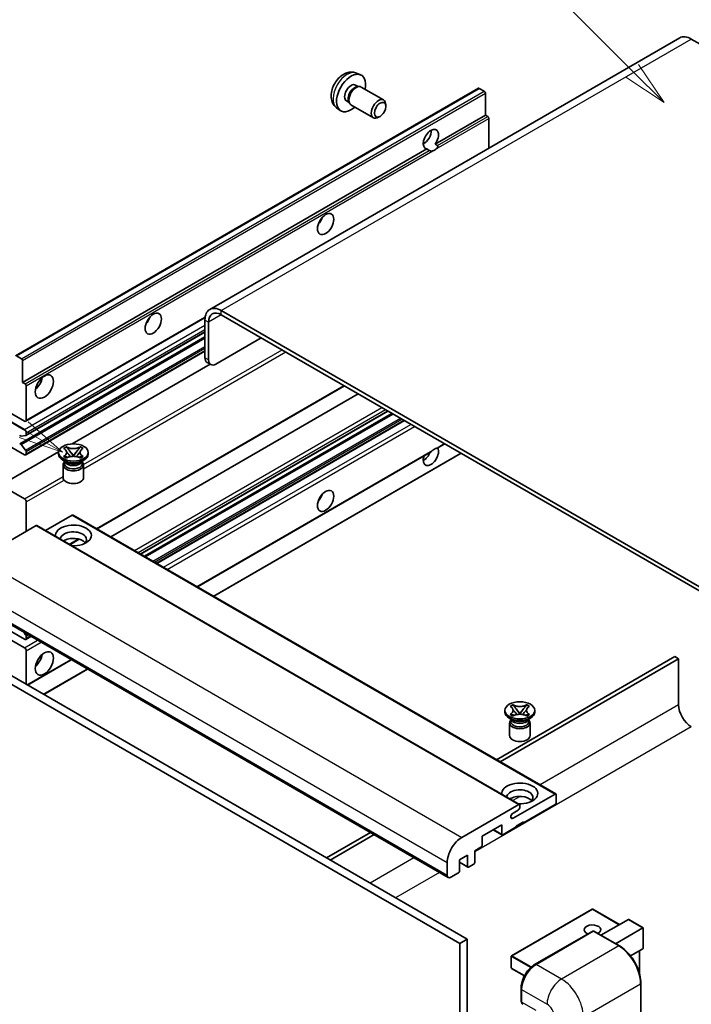
# Model space of a CAD drawing. Units: millimetres. Extents: x -1 to 12386, y 0 to 1686.
# Drawn here: x 296 to 521, y 1139 to 1467 of the extents above; entities that cross this region are included whole.
import ezdxf

# ---------------------------------------------------------------- set-up
doc = ezdxf.new("R2010")
doc.units = ezdxf.units.MM
for name, color, linetype, lineweight in [('Symbol (TK)', 100, 'Continuous', 18), ('Visible (ISO)', 7, 'Continuous', 35), ('Visible Narrow (ISO)', 7, 'Continuous', 25)]:
    doc.layers.add(name, color=color, linetype=linetype, lineweight=lineweight)
doc.styles.add('Note Text (TK2)', font='MS PGothic.ttf')

# ---------------------------------------------------------------- blocks, each defined once
blk = doc.blocks.new('バルーン6')
at = {"layer": 'Symbol (TK)', "color": 100}
for p, q in [((98.145, 249.698), (91.81, 256.033)), ((99.912, 247.93), (98.498, 250.052)), ((97.791, 249.345), (99.912, 247.93)), ((98.145, 249.698), (99.912, 247.93))]:
    blk.add_line(p, q, dxfattribs=at)
at = {"layer": 'Symbol (TK)'}
blk.add_circle((89.697, 258.146), 3, dxfattribs=at)
at = {"layer": 'Symbol (TK)', "color": 7, "insert": (89.697, 258.14), "char_height": 2, "attachment_point": 5, "style": 'Note Text (TK2)'}
blk.add_mtext('6', dxfattribs=at)
blk = doc.blocks.new('バルーン13')
at = {"layer": 'Symbol (TK)', "color": 100}
for p, q in [((64.266, 229.739), (49.825, 238.076)), ((66.431, 228.489), (64.516, 230.172)), ((64.266, 229.739), (66.431, 228.489)), ((64.016, 229.306), (66.431, 228.489))]:
    blk.add_line(p, q, dxfattribs=at)
at = {"layer": 'Symbol (TK)'}
blk.add_circle((47.227, 239.576), 3, dxfattribs=at)
at = {"layer": 'Symbol (TK)', "color": 7, "insert": (47.227, 239.553), "char_height": 2, "attachment_point": 5, "style": 'Note Text (TK2)'}
blk.add_mtext('11', dxfattribs=at)

msp = doc.modelspace()

# ---------------------------------------------------------------- linework, layer by layer
at = {"layer": 'Visible (ISO)'}
for p, q in [((516.9199, 1461.3468), (359.9422, 1370.7157)), ((520.7771, 1460.9647), (531.6867, 1454.6661)), ((408.9868, 1449.594), (410.3448, 1448.993)), ((295.1145, 1355.2772), (449.6678, 1444.5086)), ((408.6651, 1445.5939), (409.562, 1445.0761)), ((409.2016, 1445.0558), (409.8293, 1445.0911)), ((410.5462, 1444.9329), (418.026, 1440.6145)), ((451.622, 1443.5034), (449.925, 1444.4832)), ((451.9857, 1435.595), (451.9857, 1442.8735)), ((405.6047, 1440.2931), (406.5016, 1439.7752)), ((406.339, 1440.0975), (406.6222, 1439.5363)), ((402.3013, 1438.0144), (403.5008, 1437.1389)), ((407.1177, 1438.9945), (414.5974, 1434.676)), ((418.7362, 1438.4444), (418.7361, 1439.0456)), ((416.8319, 1435.146), (416.3111, 1434.8455)), ((435.21, 1425.9096), (451.9857, 1435.595)), ((452.8342, 1435.1051), (451.9857, 1435.595)), ((453.1978, 1424.5569), (453.1978, 1434.4753)), ((431.2579, 1426.0173), (431.9682, 1426.4274)), ((297.4323, 1346.3636), (432.3958, 1424.2848)), ((433.2443, 1423.7949), (432.3958, 1424.2848)), ((435.21, 1425.9096), (436.0586, 1425.4197)), ((542.5963, 1267.1051), (363.7993, 1370.3336)), ((298.467, 1333.3739), (358.3901, 1367.9705)), ((358.3445, 1367.1843), (358.3445, 1354.5869)), ((542.5963, 1265.7054), (363.7993, 1368.9339)), ((359.5567, 1366.4844), (359.5567, 1353.887)), ((296.4802, 1325.8579), (358.3445, 1361.5753)), ((298.538, 1328.6176), (358.3445, 1363.1469)), ((361.9811, 1352.4873), (377.1334, 1361.2355)), ((295.3716, 1355.2518), (297.0687, 1354.272)), ((298.467, 1322.1762), (358.3445, 1356.7465)), ((297.4323, 1353.6421), (297.4323, 1346.3636)), ((314.0264, 1325.8505), (360.0677, 1352.4324)), ((360.2668, 1352.3175), (359.0546, 1353.0174)), ((297.4323, 1346.3636), (298.2809, 1345.8737)), ((298.6445, 1345.2438), (298.6445, 1333.7662)), ((322.3201, 1297.4558), (404.9616, 1345.1689)), ((326.9178, 1294.8013), (409.5593, 1342.5144)), ((298.0384, 1333.4163), (293.7958, 1335.8658)), ((336.8025, 1289.0944), (419.4439, 1336.8075)), ((338.1392, 1288.3226), (420.7807, 1336.0357)), ((293.7958, 1333.0664), (298.0384, 1330.6169)), ((342.3211, 1285.9082), (424.9626, 1333.6213)), ((298.4627, 1328.5943), (296.9193, 1328.4565)), ((298.6445, 1329.5671), (298.6445, 1328.853)), ((298.0384, 1322.2186), (290.1592, 1326.7677)), ((296.9154, 1325.6759), (298.4589, 1323.784)), ((311.1502, 1324.3299), (312.0795, 1324.8664)), ((311.2431, 1324.2762), (311.1502, 1324.3299)), ((312.0795, 1324.8664), (312.1725, 1324.8128)), ((312.0795, 1324.8664), (312.1861, 1324.729)), ((316.6197, 1324.729), (316.7262, 1324.8664)), ((316.6333, 1324.8128), (316.7262, 1324.8664)), ((316.7262, 1324.8664), (317.6556, 1324.3299)), ((317.6556, 1324.3299), (317.5626, 1324.2762)), ((436.1402, 1324.5139), (438.4386, 1325.8409)), ((290.1592, 1312.0708), (309.4457, 1323.2058)), ((298.6445, 1323.3107), (298.6445, 1322.5686)), ((309.4315, 1322.4286), (309.4315, 1322.9885)), ((311.1502, 1321.6471), (311.2431, 1321.7007)), ((312.0795, 1321.1105), (311.1502, 1321.6471)), ((311.1502, 1321.6471), (311.2568, 1321.6327)), ((312.1725, 1321.1642), (312.0795, 1321.1105)), ((312.2065, 1321.5049), (312.7585, 1321.4305)), ((313.1358, 1323.5045), (314.4017, 1321.8724)), ((314.087, 1321.6884), (314.4029, 1321.8708)), ((314.4029, 1321.8715), (314.4029, 1321.8708)), ((314.4029, 1321.8708), (314.7188, 1321.6884)), ((314.4041, 1321.8724), (315.6699, 1323.5045)), ((316.0473, 1321.4305), (316.5993, 1321.5049)), ((316.7262, 1321.1105), (316.6333, 1321.1642)), ((317.6556, 1321.6471), (316.7262, 1321.1105)), ((317.549, 1321.6327), (317.6556, 1321.6471)), ((317.5626, 1321.7007), (317.6556, 1321.6471)), ((319.3743, 1322.4286), (319.3743, 1322.9885)), ((355.7972, 1278.1278), (433.677, 1323.0918)), ((361.252, 1274.9785), (443.8934, 1322.6916)), ((311.9785, 1319.7692), (310.8876, 1320.399)), ((310.9743, 1318.8418), (310.9743, 1314.5902)), ((311.5644, 1319.7904), (311.3884, 1320.1098)), ((311.4243, 1320.0447), (311.4243, 1319.2093)), ((316.8273, 1319.7692), (317.9182, 1320.399)), ((317.2414, 1319.7904), (317.4173, 1320.1098)), ((317.3815, 1320.0447), (317.3815, 1319.2093)), ((317.8315, 1318.8418), (317.8315, 1314.5902)), ((290.1592, 1312.0708), (298.0384, 1307.5217)), ((298.6445, 1306.4719), (298.6445, 1296.674)), ((314.0392, 1302.0628), (305.0985, 1296.9009)), ((314.2964, 1302.0883), (475.5167, 1209.0077)), ((301.9174, 1298.5636), (282.8861, 1287.5759)), ((302.1745, 1298.589), (463.3949, 1205.5084)), ((313.2287, 1292.2069), (316.3796, 1294.0261)), ((278.3924, 1274.1937), (439.6128, 1181.1131)), ((298.0384, 1260.6315), (293.7958, 1263.081)), ((297.7996, 1262.989), (298.4627, 1262.1641)), ((293.7958, 1260.2815), (298.0384, 1257.8321)), ((298.467, 1260.589), (300.2117, 1261.5963)), ((298.6445, 1261.6955), (298.6445, 1260.9814)), ((298.6445, 1256.7823), (298.6445, 1245.5846)), ((282.28, 1252.2332), (443.5004, 1159.1526)), ((284.7044, 1253.6329), (445.9247, 1160.5523)), ((299.0376, 1245.3577), (313.6878, 1253.816)), ((515.3222, 1254.8577), (455.7122, 1220.4418)), ((456.9244, 1219.742), (516.5344, 1254.1578)), ((516.5344, 1254.1578), (515.3222, 1254.8577)), ((516.5344, 1254.1578), (516.5344, 1238.761)), ((304.4924, 1242.2083), (319.1426, 1250.6666)), ((458.53, 1236.3465), (458.53, 1236.9064)), ((460.2487, 1238.2478), (461.1781, 1238.7844)), ((460.3416, 1238.1941), (460.2487, 1238.2478)), ((460.2487, 1235.565), (460.3416, 1235.6187)), ((461.1781, 1235.0285), (460.2487, 1235.565)), ((460.2487, 1235.565), (460.3553, 1235.5507)), ((461.1781, 1238.7844), (461.271, 1238.7307)), ((461.1781, 1238.7844), (461.2846, 1238.6469)), ((462.2344, 1237.4224), (463.5002, 1235.7903)), ((463.1855, 1235.6064), (463.5014, 1235.7888)), ((463.5014, 1235.7894), (463.5014, 1235.7888)), ((463.5014, 1235.7888), (463.8173, 1235.6064)), ((463.5026, 1235.7903), (464.7684, 1237.4224)), ((465.7182, 1238.6469), (465.8248, 1238.7844)), ((465.7318, 1238.7307), (465.8248, 1238.7844)), ((465.8248, 1238.7844), (466.7541, 1238.2478)), ((466.7541, 1235.565), (465.8248, 1235.0285)), ((466.6475, 1235.5507), (466.7541, 1235.565)), ((466.7541, 1238.2478), (466.6612, 1238.1941)), ((466.6612, 1235.6187), (466.7541, 1235.565)), ((468.4728, 1236.3465), (468.4728, 1236.9064)), ((461.077, 1233.6871), (459.9861, 1234.317)), ((460.0728, 1232.7598), (460.0728, 1228.5082)), ((460.6629, 1233.7083), (460.4869, 1234.0278)), ((460.5228, 1233.9626), (460.5228, 1233.1272)), ((461.271, 1235.0821), (461.1781, 1235.0285)), ((461.305, 1235.4228), (461.857, 1235.3485)), ((465.1458, 1235.3485), (465.6978, 1235.4228)), ((465.8248, 1235.0285), (465.7318, 1235.0821)), ((465.9258, 1233.6871), (467.0167, 1234.317)), ((466.3399, 1233.7083), (466.5159, 1234.0278)), ((466.48, 1233.9626), (466.48, 1233.1272)), ((466.93, 1232.7598), (466.93, 1228.5082)), ((461.2286, 1200.8814), (475.2596, 1208.9822)), ((475.6232, 1208.7723), (475.6232, 1206.1128)), ((444.1065, 1194.4952), (463.1377, 1205.483)), ((462.8953, 1203.5934), (461.2286, 1202.6311)), ((463.5014, 1205.273), (463.5014, 1204.6431)), ((475.2596, 1205.483), (464.7136, 1199.3942)), ((464.7136, 1199.6742), (462.2892, 1198.2745)), ((464.4711, 1199.5342), (464.7136, 1199.3942)), ((464.7136, 1199.3942), (464.7136, 1199.6742)), ((413.6028, 1196.13), (398.9527, 1187.6717)), ((457.4405, 1198.6944), (450.8947, 1194.9152)), ((454.6231, 1197.0677), (457.547, 1195.3796)), ((457.4405, 1195.615), (457.4405, 1198.6944)), ((462.2892, 1197.9945), (457.8041, 1195.4051)), ((462.2892, 1198.2745), (462.2892, 1197.9945)), ((400.1648, 1186.9718), (414.815, 1195.4301)), ((450.8947, 1194.9152), (450.8947, 1191.8358)), ((450.531, 1191.2059), (448.4703, 1190.0162)), ((448.4703, 1190.0162), (448.4703, 1186.237)), ((446.046, 1188.6165), (443.3792, 1187.0768)), ((443.3792, 1187.0768), (443.3792, 1183.2976)), ((446.046, 1184.8373), (446.046, 1188.6165)), ((439.2577, 1181.8979), (439.2577, 1186.097)), ((443.3792, 1186.203), (446.1525, 1184.6018)), ((448.1067, 1185.6071), (446.4096, 1184.6273)), ((443.0155, 1182.6677), (440.4699, 1181.198)), ((487.6593, 1170.5687), (460.7489, 1155.032)), ((496.7654, 1165.4103), (487.8308, 1170.5687)), ((490.598, 1161.8495), (499.7457, 1167.1309)), ((504.6446, 1164.3605), (499.8669, 1167.1189)), ((468.4389, 1152.0703), (487.8338, 1163.268)), ((488.042, 1163.2432), (488.1087, 1163.2047)), ((495.4467, 1159.0501), (504.5944, 1164.3315)), ((504.5944, 1164.3315), (504.6446, 1164.3605)), ((504.6446, 1164.3605), (504.6446, 1157.444)), ((445.9247, 1160.5523), (443.5004, 1159.1526)), ((445.9247, 1160.5523), (445.9247, 1051.3751)), ((488.0481, 1163.1768), (468.9562, 1152.1541)), ((496.7477, 1158.299), (488.2624, 1163.198)), ((443.5004, 1159.1526), (443.5004, 1049.9754)), ((504.5944, 1157.333), (500.4734, 1154.9537)), ((503.4324, 1156.6621), (503.4324, 1149.1962)), ((460.6632, 1154.8835), (460.6632, 1150.9643)), ((465.039, 1148.339), (460.7489, 1150.8159)), ((463.9214, 1140.0466), (463.9214, 1144.2457)), ((464.1075, 1143.7558), (464.1075, 1139.5567)), ((503.932, 1039.4775), (503.932, 1145.8554))]:
    msp.add_line(p, q, dxfattribs=at)
for centre, start, end in [((487.7451, 1170.4203), 60, 120), ((460.8346, 1154.8835), 120, 180), ((460.8346, 1150.9643), 180, 240)]:
    msp.add_arc(centre, 0.1714, start, end, dxfattribs=at)
for centre, major_axis, start_param, end_param in [((520.7771, 1454.6661), (-3.8571, 6.6808), 5.49778714, 6.28318531), ((407.1349, 1442.9435), (3.4286, 5.9385), 5.23598776, 10.47197551), ((407.1349, 1442.9435), (1.5302, 2.6504), 0, 3.14159265), ((408.3114, 1442.2642), (1.5302, 2.6504), 0.36144194, 2.78015071), ((408.8319, 1441.9637), (1.7143, 2.9692), 0, 3.14159264), ((449.925, 1444.0633), (-0.2571, 0.4454), 5.49778714, 6.28318531), ((451.622, 1443.0835), (-0.2571, 0.4454), 3.92699082, 5.49778714), ((416.3117, 1437.6453), (1.7143, 2.9692), 5.49801994, 10.20994333), ((452.8342, 1434.6852), (-0.2571, 0.4454), 3.92699082, 5.49778714), ((433.8029, 1427.5467), (-1.8, -3.1177), 1.37108371, 6.48289793), ((431.3786, 1428.9464), (1.8, 3.1177), 3.88043833, 5.54433963), ((435.0151, 1426.8468), (-1.8, -3.1177), 0.56674497, 1.00405136), ((395.0131, 1401.3022), (1.9286, 3.3404), 4.37255207, 5.05222589), ((363.7993, 1364.0349), (-3.8571, 6.6808), 5.49778714, 7.06858347), ((337.4344, 1368.0591), (1.9286, 3.3404), 4.37255207, 5.05222589), ((363.7993, 1364.0349), (-3, 5.1962), 5.49778714, 7.06858347), ((297.0687, 1353.8521), (0.2571, -0.4454), 0.78539816, 2.35619449), ((360.7689, 1355.9866), (-1.7143, -2.9692), 5.49778714, 6.28318531), ((361.9811, 1355.2868), (-1.7143, -2.9692), 5.49778714, 7.06858347), ((301.0689, 1347.0635), (2.1429, 3.7115), 4.15479015, 5.26998781), ((298.2809, 1345.4538), (0.2571, -0.4454), 0.78539816, 2.35619449), ((298.0384, 1334.1162), (0.4286, -0.7423), 5.49778714, 7.06858347), ((296.7375, 1328.9251), (0.2571, -0.4454), 4.64831773, 6.02138592), ((298.0384, 1329.917), (0.4286, -0.7423), 0.78539816, 2.35619449), ((298.2809, 1329.063), (0.2571, -0.4454), 6.02138592, 7.06858347), ((296.7373, 1325.4125), (-0.2571, 0.4454), 4.98615215, 6.34717957), ((433.8029, 1321.8687), (1.8, 3.1177), 1.89967508, 5.95827663), ((435.0151, 1321.1689), (1.8, 3.1177), 0.56674497, 1.00405136), ((298.0384, 1322.9185), (0.4286, -0.7423), 5.49778714, 7.06858347), ((298.2809, 1323.5206), (0.2571, -0.4454), 0.78539816, 1.8445595), ((314.4029, 1322.4286), (-4.9714, 0), 0, 3.14159265), ((431.3786, 1323.2684), (1.8, 3.1177), 3.88043833, 4.9607944), ((314.4029, 1318.8418), (-3.4286, 0), 5.76506171, 9.94290156), ((314.4029, 1319.2093), (-2.9786, 0), 0, 2.35619449), ((314.4029, 1320.3115), (2.9786, 0), 3.44947975, 5.97529822), ((314.4029, 1321.1689), (-3.4286, 0), 0.78539816, 2.35619449), ((314.4029, 1319.2093), (2.9786, 0), 5.49778714, 6.28318531), ((314.4029, 1314.5902), (-3.4286, 0), 0, 3.14159265), ((395.0131, 1308.9214), (1.9286, 3.3404), 4.37255207, 5.05222589), ((298.0384, 1306.8218), (0.4286, -0.7423), 0.78539816, 2.35619449), ((314.0392, 1301.6429), (0.2571, 0.4454), 0, 0.78539816), ((301.9174, 1298.1437), (0.2571, 0.4454), 0, 0.78539816), ((314.4029, 1295.2743), (-6, 0), 1.4859354, 6.36804624), ((314.4029, 1293.9445), (4.3714, 0), 5.6701034, 9.38273142), ((314.4029, 1291.775), (-4.3714, 0), 3.585875, 5.56675786), ((298.2809, 1261.9054), (0.2571, -0.4454), 0.78539816, 1.83259571), ((298.0384, 1261.3313), (0.4286, -0.7423), 5.49778714, 7.06858347), ((298.0384, 1257.1322), (0.4286, -0.7423), 0.78539816, 2.35619449), ((301.0689, 1254.6827), (2.1429, 3.7115), 4.15479015, 5.26998781), ((463.5014, 1236.3465), (-4.9714, 0), 0, 3.14159265), ((520.7771, 1236.3115), (3, -5.1962), 3.92699082, 5.49778714), ((463.5014, 1232.7598), (-3.4286, 0), 5.76506171, 9.94290156), ((463.5014, 1233.1272), (-2.9786, 0), 0, 2.35619449), ((463.5014, 1234.2295), (2.9786, 0), 3.44947975, 5.97529822), ((463.5014, 1235.0868), (-3.4286, 0), 0.78539816, 2.35619449), ((463.5014, 1233.1272), (2.9786, 0), 5.49778714, 6.28318531), ((463.5014, 1228.5082), (-3.4286, 0), 0, 3.14159265), ((463.5014, 1209.1922), (-6, 0), 1.4859354, 6.36804624), ((463.5014, 1207.8625), (4.3714, 0), 5.6701034, 9.38273142), ((463.5014, 1205.6929), (-4.3714, 0), 3.585875, 5.56675786), ((475.2596, 1208.5623), (0.2571, 0.4454), 5.49778714, 7.06858347), ((475.2596, 1205.9029), (-0.2571, -0.4454), 0.78539816, 2.35619449), ((462.8953, 1204.2932), (-0.4286, -0.7423), 0.78539816, 2.35619449), ((463.1377, 1205.063), (0.2571, 0.4454), 5.49778714, 7.06858347), ((461.2286, 1201.7562), (-0.5357, -0.9279), 3.92699082, 7.06858347), ((444.1065, 1188.8964), (3.4286, 5.9385), 0.78539816, 2.35619449), ((457.8041, 1195.825), (-0.2571, -0.4454), 5.49778714, 7.06858347), ((450.531, 1191.6258), (-0.2571, -0.4454), 0.78539816, 2.35619449), ((448.1067, 1186.027), (-0.2571, -0.4454), 0.78539816, 2.35619449), ((443.0155, 1183.0876), (-0.2571, -0.4454), 0.78539816, 2.35619449), ((446.4096, 1185.0472), (-0.2571, -0.4454), 5.49778714, 7.06858347), ((440.4699, 1182.5977), (-0.8571, -1.4846), 5.49778714, 7.06858347), ((499.8669, 1166.921), (0.1212, -0.21), 2.35619449, 3.14159265), ((487.7451, 1163.7017), (-2.7789, 0), 2.26572777, 7.28396894), ((488.0481, 1162.8968), (-0.2143, 0.3712), 6.14128825, 6.28318531), ((488.0481, 1162.8268), (0.2143, 0.3712), 0, 0.78539816), ((504.4732, 1157.5429), (-0.1212, 0.21), 3.14159265, 3.92699082), ((468.9562, 1146.5552), (-3.4286, -5.9385), 3.92699082, 5.49778714), ((465.3197, 1140.2565), (-0.8571, -1.4846), 5.49778714, 6.28318531)]:
    msp.add_ellipse(centre, major_axis=major_axis, ratio=0.57735027, start_param=start_param, end_param=end_param, dxfattribs=at)
for centre, major_axis in [((416.8324, 1437.3447), (1.3462, 2.3317)), ((398.6496, 1399.2026), (-1.9286, -3.3404)), ((341.0709, 1365.9595), (-1.9286, -3.3404)), ((304.7054, 1344.9639), (-2.1429, -3.7115)), ((314.4029, 1322.9885), (4.9714, 0)), ((398.6496, 1306.8218), (-1.9286, -3.3404)), ((304.7054, 1252.5831), (-2.1429, -3.7115)), ((463.5014, 1236.9064), (4.9714, 0))]:
    msp.add_ellipse(centre, major_axis=major_axis, ratio=0.57735027, dxfattribs=at)
for points, knots in [([(408.9868, 1449.594), (408.5487, 1449.7879), (408.0835, 1449.899), (407.1219, 1449.9774), (406.6308, 1449.9268), (405.5959, 1449.6806), (405.072, 1449.4508), (403.9899, 1448.8117), (403.4558, 1448.3691), (402.4775, 1447.3444), (402.0403, 1446.7549), (401.3118, 1445.5003), (401.0192, 1444.8366), (400.6017, 1443.4548), (400.4768, 1442.7365), (400.4698, 1441.2995), (400.5737, 1440.5754), (401.0865, 1439.3389), (401.4117, 1438.8228), (401.9965, 1438.2542), (402.1444, 1438.129), (402.3013, 1438.0144)], [0.84730152, 0.84730152, 0.84730152, 0.84730152, 1.05226137, 1.05226137, 1.28485125, 1.28485125, 1.58220865, 1.58220865, 1.9574686, 1.9574686, 2.35189349, 2.35189349, 2.74172985, 2.74172985, 3.13599765, 3.13599765, 3.51030353, 3.51030353, 3.78196582, 3.78196582, 3.86508746, 3.86508746, 3.86508746, 3.86508746]), ([(434.4629, 1423.6586), (434.3308, 1423.6163), (434.1994, 1423.5905), (433.9629, 1423.5799), (433.83, 1423.5903), (433.6519, 1423.6301), (433.5832, 1423.6496), (433.4766, 1423.6866), (433.4246, 1423.707), (433.3266, 1423.7507), (433.2807, 1423.7739), (433.2443, 1423.7949)], [-0.0853709179, -0.0853709179, -0.0853709179, -0.0853709179, -0.0545116262, -0.0545116262, -0.0293355354, -0.0293355354, -0.0179856969, -0.0179856969, -0.0089928485, -0.0089928485, 0, 0, 0, 0]), ([(436.0586, 1425.4197), (436.0949, 1425.3987), (436.1235, 1425.3655), (436.1583, 1425.2853), (436.1649, 1425.2386), (436.1634, 1425.1392), (436.1493, 1425.072), (436.0896, 1424.8948), (436.006, 1424.7595), (435.8238, 1424.5284), (435.6994, 1424.4064), (435.5673, 1424.2962)], [-0.2570614387, -0.2570614387, -0.2570614387, -0.2570614387, -0.2480685903, -0.2480685903, -0.2390757418, -0.2390757418, -0.2277259033, -0.2277259033, -0.2025498125, -0.2025498125, -0.1716905209, -0.1716905209, -0.1716905209, -0.1716905209]), ([(311.2431, 1324.2762), (311.5376, 1324.1062), (311.7709, 1323.9041), (312.09, 1323.4567), (312.1707, 1323.2154), (312.1632, 1322.738), (312.0815, 1322.5066), (311.7676, 1322.07), (311.5355, 1321.8696), (311.2431, 1321.7007)], [0, 0, 0, 0, 0.072885793, 0.072885793, 0.146658287, 0.146658287, 0.217581823, 0.217581823, 0.289952455, 0.289952455, 0.289952455, 0.289952455]), ([(316.6333, 1324.8128), (316.3388, 1324.6427), (315.9889, 1324.5081), (315.2139, 1324.3238), (314.7959, 1324.2772), (313.9691, 1324.2816), (313.5683, 1324.3288), (312.812, 1324.5099), (312.4649, 1324.6439), (312.1725, 1324.8128)], [0, 0, 0, 0, 0.072885793, 0.072885793, 0.146658287, 0.146658287, 0.217581823, 0.217581823, 0.289952455, 0.289952455, 0.289952455, 0.289952455]), ([(313.1358, 1323.5045), (313.0305, 1323.6403), (312.9306, 1323.7734), (312.6946, 1324.0837), (312.5989, 1324.2076), (312.3597, 1324.5099), (312.2728, 1324.6173), (312.1861, 1324.729)], [0, 0, 0, 0, 0.0306367579, 0.0306367579, 0.0633579056, 0.0633579056, 0.093091513, 0.093091513, 0.093091513, 0.093091513]), ([(316.6197, 1324.729), (316.5237, 1324.6053), (316.4233, 1324.4817), (316.1689, 1324.1588), (316.079, 1324.0417), (315.8494, 1323.7391), (315.763, 1323.6245), (315.6699, 1323.5045)], [0, 0, 0, 0, 0.0279076229, 0.0279076229, 0.0541181619, 0.0541181619, 0.0746286333, 0.0746286333, 0.0746286333, 0.0746286333]), ([(317.5626, 1321.7007), (317.2681, 1321.8708), (317.0349, 1322.0728), (316.7158, 1322.5202), (316.6351, 1322.7616), (316.6426, 1323.2389), (316.7243, 1323.4703), (317.0381, 1323.907), (317.2702, 1324.1074), (317.5626, 1324.2762)], [0, 0, 0, 0, 0.072885793, 0.072885793, 0.146658287, 0.146658287, 0.217581823, 0.217581823, 0.289952455, 0.289952455, 0.289952455, 0.289952455]), ([(435.5673, 1324.3571), (435.6994, 1324.3994), (435.8238, 1324.4292), (436.006, 1324.4712), (436.0896, 1324.4893), (436.134, 1324.5105), (436.1371, 1324.5122), (436.14, 1324.5139)], [-0.0853709179, -0.0853709179, -0.0853709179, -0.0853709179, -0.0545116262, -0.0545116262, -0.0293355354, -0.0293355354, -0.0273427902, -0.0273427902, -0.0273427902, -0.0273427902]), ([(312.2065, 1321.5049), (312.1011, 1321.5191), (311.9967, 1321.5341), (311.7542, 1321.5682), (311.658, 1321.5813), (311.4253, 1321.6112), (311.3434, 1321.6211), (311.2568, 1321.6327)], [0, 0, 0, 0, 0.0306367579, 0.0306367579, 0.0633579056, 0.0633579056, 0.093091513, 0.093091513, 0.093091513, 0.093091513]), ([(312.1468, 1323.194), (312.155, 1323.182), (312.1649, 1323.1679), (312.1884, 1323.1352), (312.2026, 1323.116), (312.2369, 1323.0707), (312.2576, 1323.044), (312.3134, 1322.9734), (312.3495, 1322.9291), (312.4572, 1322.7988), (312.5299, 1322.7133), (312.7955, 1322.4023), (312.99, 1322.1802), (313.2347, 1321.8543), (313.2986, 1321.7642), (313.3672, 1321.6479), (313.3801, 1321.6248), (313.3922, 1321.6016)], [0.066291801, 0.066291801, 0.066291801, 0.066291801, 0.070187519, 0.070187519, 0.074729259, 0.074729259, 0.080731294, 0.080731294, 0.090656636, 0.090656636, 0.110328674, 0.110328674, 0.162837598, 0.162837598, 0.181946023, 0.181946023, 0.186576357, 0.186576357, 0.186576357, 0.186576357]), ([(312.1725, 1321.1642), (312.467, 1321.3342), (312.8169, 1321.4689), (313.5918, 1321.6531), (314.0099, 1321.6997), (314.8367, 1321.6954), (315.2375, 1321.6482), (315.9938, 1321.467), (316.3409, 1321.333), (316.6333, 1321.1642)], [0, 0, 0, 0, 0.072885793, 0.072885793, 0.146658287, 0.146658287, 0.217581823, 0.217581823, 0.289952455, 0.289952455, 0.289952455, 0.289952455]), ([(314.4029, 1321.8715), (314.4028, 1321.8715), (314.4028, 1321.8715), (314.4027, 1321.8716), (314.4025, 1321.8717), (314.4023, 1321.8718), (314.4022, 1321.8719), (314.4021, 1321.872), (314.402, 1321.872), (314.4019, 1321.8721), (314.4019, 1321.8722), (314.4018, 1321.8722), (314.4018, 1321.8723), (314.4018, 1321.8723), (314.4017, 1321.8723), (314.4017, 1321.8723), (314.4017, 1321.8723), (314.4017, 1321.8724), (314.4017, 1321.8724), (314.4017, 1321.8724), (314.4017, 1321.8724), (314.4017, 1321.8724)], [0.0000813589658, 0.0000813589658, 0.0000813589658, 0.0000813589658, 0.0000886547804, 0.0000886547804, 0.0001116313423, 0.0001116313423, 0.0001345645454, 0.0001345645454, 0.0001458173852, 0.0001458173852, 0.0001568303456, 0.0001568303456, 0.000162226718, 0.000162226718, 0.0001648942266, 0.0001648942266, 0.0001675401949, 0.0001675401949, 0.0001688548644, 0.0001688548644, 0.0001712783269, 0.0001712783269, 0.0001712783269, 0.0001712783269]), ([(314.4041, 1321.8724), (314.4041, 1321.8724), (314.4041, 1321.8724), (314.404, 1321.8723), (314.404, 1321.8723), (314.404, 1321.8722), (314.4039, 1321.8722), (314.4039, 1321.8722), (314.4039, 1321.8721), (314.4038, 1321.8721), (314.4038, 1321.872), (314.4037, 1321.872), (314.4036, 1321.8719), (314.4035, 1321.8718), (314.4034, 1321.8717), (314.4031, 1321.8716), (314.403, 1321.8715), (314.4029, 1321.8715)], [0, 0, 0, 0, 0.0000052612573, 0.0000052612573, 0.0000106101267, 0.0000106101267, 0.0000160401592, 0.0000160401592, 0.0000215441929, 0.0000215441929, 0.0000327423002, 0.0000327423002, 0.0000441350315, 0.0000441350315, 0.0000671979136, 0.0000671979136, 0.0000901023593, 0.0000901023593, 0.0000901023593, 0.0000901023593]), ([(315.4136, 1321.6016), (315.4142, 1321.6027), (315.4148, 1321.6038), (315.4413, 1321.6543), (315.4708, 1321.703), (315.5552, 1321.8326), (315.6133, 1321.9119), (315.8029, 1322.1586), (315.9401, 1322.3201), (316.177, 1322.5977), (316.2769, 1322.7138), (316.4129, 1322.8764), (316.4499, 1322.9212), (316.5101, 1322.9958), (316.5338, 1323.0256), (316.5803, 1323.0855), (316.6034, 1323.1161), (316.6338, 1323.1579), (316.6434, 1323.1714), (316.6542, 1323.1871), (316.6566, 1323.1906), (316.6589, 1323.194)], [0.018093213, 0.018093213, 0.018093213, 0.018093213, 0.018320555, 0.018320555, 0.028222973, 0.028222973, 0.045383463, 0.045383463, 0.082990685, 0.082990685, 0.109990992, 0.109990992, 0.120123365, 0.120123365, 0.126810052, 0.126810052, 0.133730941, 0.133730941, 0.137307073, 0.137307073, 0.138410721, 0.138410721, 0.138410721, 0.138410721]), ([(317.549, 1321.6327), (317.453, 1321.6198), (317.3589, 1321.6086), (317.11, 1321.5762), (317.0189, 1321.5637), (316.7822, 1321.5303), (316.6924, 1321.5174), (316.5993, 1321.5049)], [0, 0, 0, 0, 0.0279076229, 0.0279076229, 0.0541181619, 0.0541181619, 0.0746286333, 0.0746286333, 0.0746286333, 0.0746286333]), ([(433.677, 1323.0919), (433.6874, 1323.0978), (433.6975, 1323.1038), (433.83, 1323.1847), (433.9629, 1323.2916), (434.1994, 1323.4914), (434.3308, 1323.6093), (434.4629, 1323.7195)], [-0.2297186485, -0.2297186485, -0.2297186485, -0.2297186485, -0.2277259033, -0.2277259033, -0.2025498125, -0.2025498125, -0.1716905209, -0.1716905209, -0.1716905209, -0.1716905209]), ([(460.3416, 1238.1941), (460.6361, 1238.0241), (460.8694, 1237.8221), (461.1885, 1237.3747), (461.2692, 1237.1333), (461.2617, 1236.6559), (461.18, 1236.4246), (460.8661, 1235.9879), (460.6341, 1235.7875), (460.3416, 1235.6187)], [0, 0, 0, 0, 0.072885793, 0.072885793, 0.146658287, 0.146658287, 0.217581823, 0.217581823, 0.289952455, 0.289952455, 0.289952455, 0.289952455]), ([(461.305, 1235.4228), (461.1997, 1235.437), (461.0952, 1235.4521), (460.8527, 1235.4861), (460.7565, 1235.4992), (460.5239, 1235.5291), (460.4419, 1235.539), (460.3553, 1235.5507)], [0, 0, 0, 0, 0.0306367579, 0.0306367579, 0.0633579056, 0.0633579056, 0.093091513, 0.093091513, 0.093091513, 0.093091513]), ([(461.2454, 1237.112), (461.2535, 1237.0999), (461.2634, 1237.0858), (461.2869, 1237.0531), (461.3011, 1237.0339), (461.3354, 1236.9886), (461.3561, 1236.9619), (461.412, 1236.8913), (461.448, 1236.8471), (461.5557, 1236.7167), (461.6285, 1236.6312), (461.8941, 1236.3202), (462.0885, 1236.0982), (462.3332, 1235.7723), (462.3971, 1235.6822), (462.4657, 1235.5658), (462.4786, 1235.5427), (462.4907, 1235.5195)], [0.066291801, 0.066291801, 0.066291801, 0.066291801, 0.070187519, 0.070187519, 0.074729259, 0.074729259, 0.080731294, 0.080731294, 0.090656636, 0.090656636, 0.110328674, 0.110328674, 0.162837598, 0.162837598, 0.181946023, 0.181946023, 0.186576357, 0.186576357, 0.186576357, 0.186576357]), ([(465.7318, 1238.7307), (465.4373, 1238.5607), (465.0874, 1238.426), (464.3124, 1238.2418), (463.8944, 1238.1952), (463.0676, 1238.1995), (462.6668, 1238.2467), (461.9105, 1238.4279), (461.5634, 1238.5619), (461.271, 1238.7307)], [0, 0, 0, 0, 0.072885793, 0.072885793, 0.146658287, 0.146658287, 0.217581823, 0.217581823, 0.289952455, 0.289952455, 0.289952455, 0.289952455]), ([(461.271, 1235.0821), (461.5655, 1235.2522), (461.9154, 1235.3868), (462.6904, 1235.571), (463.1084, 1235.6177), (463.9352, 1235.6133), (464.336, 1235.5661), (465.0923, 1235.3849), (465.4394, 1235.251), (465.7318, 1235.0821)], [0, 0, 0, 0, 0.072885793, 0.072885793, 0.146658287, 0.146658287, 0.217581823, 0.217581823, 0.289952455, 0.289952455, 0.289952455, 0.289952455]), ([(462.2344, 1237.4224), (462.129, 1237.5583), (462.0291, 1237.6914), (461.7931, 1238.0016), (461.6974, 1238.1255), (461.4582, 1238.4278), (461.3713, 1238.5352), (461.2846, 1238.6469)], [0, 0, 0, 0, 0.0306367579, 0.0306367579, 0.0633579056, 0.0633579056, 0.093091513, 0.093091513, 0.093091513, 0.093091513]), ([(463.5014, 1235.7894), (463.5014, 1235.7894), (463.5013, 1235.7895), (463.5012, 1235.7895), (463.5011, 1235.7896), (463.5008, 1235.7897), (463.5007, 1235.7898), (463.5006, 1235.7899), (463.5005, 1235.79), (463.5004, 1235.7901), (463.5004, 1235.7901), (463.5003, 1235.7902), (463.5003, 1235.7902), (463.5003, 1235.7902), (463.5003, 1235.7902), (463.5002, 1235.7903), (463.5002, 1235.7903), (463.5002, 1235.7903), (463.5002, 1235.7903), (463.5002, 1235.7903), (463.5002, 1235.7903), (463.5002, 1235.7903)], [0.0000813589658, 0.0000813589658, 0.0000813589658, 0.0000813589658, 0.0000886547804, 0.0000886547804, 0.0001116313423, 0.0001116313423, 0.0001345645454, 0.0001345645454, 0.0001458173852, 0.0001458173852, 0.0001568303456, 0.0001568303456, 0.000162226718, 0.000162226718, 0.0001648942266, 0.0001648942266, 0.0001675401949, 0.0001675401949, 0.0001688548644, 0.0001688548644, 0.0001712783269, 0.0001712783269, 0.0001712783269, 0.0001712783269]), ([(463.5026, 1235.7903), (463.5026, 1235.7903), (463.5026, 1235.7903), (463.5025, 1235.7902), (463.5025, 1235.7902), (463.5025, 1235.7902), (463.5025, 1235.7901), (463.5024, 1235.7901), (463.5024, 1235.7901), (463.5023, 1235.79), (463.5023, 1235.79), (463.5022, 1235.7899), (463.5021, 1235.7898), (463.502, 1235.7897), (463.5019, 1235.7897), (463.5016, 1235.7895), (463.5015, 1235.7895), (463.5014, 1235.7894)], [0, 0, 0, 0, 0.0000052612573, 0.0000052612573, 0.0000106101267, 0.0000106101267, 0.0000160401592, 0.0000160401592, 0.0000215441929, 0.0000215441929, 0.0000327423002, 0.0000327423002, 0.0000441350315, 0.0000441350315, 0.0000671979136, 0.0000671979136, 0.0000901023593, 0.0000901023593, 0.0000901023593, 0.0000901023593]), ([(464.5121, 1235.5195), (464.5127, 1235.5206), (464.5133, 1235.5218), (464.5398, 1235.5723), (464.5693, 1235.621), (464.6537, 1235.7505), (464.7118, 1235.8298), (464.9014, 1236.0765), (465.0386, 1236.238), (465.2755, 1236.5156), (465.3754, 1236.6317), (465.5114, 1236.7943), (465.5484, 1236.8391), (465.6086, 1236.9137), (465.6323, 1236.9436), (465.6788, 1237.0034), (465.7019, 1237.034), (465.7323, 1237.0758), (465.7419, 1237.0894), (465.7527, 1237.105), (465.7551, 1237.1086), (465.7574, 1237.112)], [0.018093213, 0.018093213, 0.018093213, 0.018093213, 0.018320555, 0.018320555, 0.028222973, 0.028222973, 0.045383463, 0.045383463, 0.082990685, 0.082990685, 0.109990992, 0.109990992, 0.120123365, 0.120123365, 0.126810052, 0.126810052, 0.133730941, 0.133730941, 0.137307073, 0.137307073, 0.138410721, 0.138410721, 0.138410721, 0.138410721]), ([(465.7182, 1238.6469), (465.6222, 1238.5232), (465.5218, 1238.3996), (465.2674, 1238.0767), (465.1776, 1237.9597), (464.9479, 1237.6571), (464.8616, 1237.5425), (464.7684, 1237.4224)], [0, 0, 0, 0, 0.0279076229, 0.0279076229, 0.0541181619, 0.0541181619, 0.0746286333, 0.0746286333, 0.0746286333, 0.0746286333]), ([(466.6475, 1235.5507), (466.5515, 1235.5378), (466.4574, 1235.5265), (466.2085, 1235.4942), (466.1174, 1235.4816), (465.8807, 1235.4482), (465.7909, 1235.4353), (465.6978, 1235.4228)], [0, 0, 0, 0, 0.0279076229, 0.0279076229, 0.0541181619, 0.0541181619, 0.0746286333, 0.0746286333, 0.0746286333, 0.0746286333]), ([(466.6612, 1235.6187), (466.3667, 1235.7887), (466.1334, 1235.9907), (465.8143, 1236.4382), (465.7336, 1236.6795), (465.7411, 1237.1569), (465.8228, 1237.3883), (466.1367, 1237.8249), (466.3687, 1238.0253), (466.6612, 1238.1941)], [0, 0, 0, 0, 0.072885793, 0.072885793, 0.146658287, 0.146658287, 0.217581823, 0.217581823, 0.289952455, 0.289952455, 0.289952455, 0.289952455]), ([(488.042, 1163.2432), (487.9985, 1163.2683), (487.9553, 1163.2847), (487.899, 1163.2881), (487.8823, 1163.2864), (487.8663, 1163.2817)], [0.1703131202, 0.1703131202, 0.1703131202, 0.1703131202, 0.1810677517, 0.1810677517, 0.1858570013, 0.1858570013, 0.1858570013, 0.1858570013]), ([(503.932, 1145.8554), (503.932, 1146.7371), (503.8115, 1147.6792), (503.3462, 1149.6012), (503.0015, 1150.5807), (502.1213, 1152.4877), (501.5861, 1153.4148), (500.3747, 1155.1305), (499.6988, 1155.9188), (498.2669, 1157.2827), (497.5112, 1157.8582), (496.7477, 1158.299)], [1.57079633, 1.57079633, 1.57079633, 1.57079633, 1.88495559, 1.88495559, 2.19911486, 2.19911486, 2.51327412, 2.51327412, 2.82743339, 2.82743339, 3.14159265, 3.14159265, 3.14159265, 3.14159265]), ([(463.9214, 1144.2457), (463.9214, 1144.8049), (463.9977, 1145.3992), (464.2903, 1146.6081), (464.5067, 1147.2227), (465.0586, 1148.4183), (465.3939, 1148.9992), (466.1535, 1150.0749), (466.5775, 1150.5696), (467.4781, 1151.4275), (467.9546, 1151.7907), (468.4389, 1152.0703)], [3.14159265, 3.14159265, 3.14159265, 3.14159265, 3.45575192, 3.45575192, 3.76991118, 3.76991118, 4.08407045, 4.08407045, 4.39822972, 4.39822972, 4.71238898, 4.71238898, 4.71238898, 4.71238898]), ([(464.1123, 1139.4348), (464.0908, 1139.4624), (464.0713, 1139.4912), (464.0213, 1139.5755), (463.9959, 1139.6328), (463.9568, 1139.7492), (463.9431, 1139.8084), (463.9254, 1139.9271), (463.9214, 1139.9868), (463.9214, 1140.0466)], [2.585890368, 2.585890368, 2.585890368, 2.585890368, 2.670353756, 2.670353756, 2.827433388, 2.827433388, 2.984513021, 2.984513021, 3.141592654, 3.141592654, 3.141592654, 3.141592654])]:
    msp.add_open_spline(points, degree=3, knots=knots, dxfattribs=at)
at = {"layer": 'Visible Narrow (ISO)'}
for p, q in [((363.7993, 1370.3336), (520.7771, 1460.9647)), ((295.3716, 1355.2518), (449.925, 1444.4832)), ((297.0687, 1354.272), (451.622, 1443.5034)), ((297.4323, 1353.6421), (451.9857, 1442.8735)), ((435.5673, 1424.2962), (453.1978, 1434.4753)), ((436.0586, 1425.4197), (452.8342, 1435.1051)), ((298.2809, 1345.8737), (433.2443, 1423.7949)), ((298.6445, 1345.2438), (434.4629, 1423.6586)), ((363.7993, 1368.9339), (363.7993, 1370.3336)), ((298.6445, 1333.7662), (358.4373, 1368.2876)), ((359.5567, 1366.4844), (358.3445, 1367.1843)), ((363.7993, 1368.9339), (359.5567, 1366.4844)), ((298.0384, 1330.6169), (358.3445, 1365.4346)), ((298.6445, 1329.5671), (358.3445, 1364.0349)), ((296.9154, 1325.6759), (358.3445, 1361.142)), ((298.6445, 1328.853), (358.3445, 1363.3208)), ((298.4589, 1323.784), (358.3445, 1358.3589)), ((298.6445, 1323.3107), (358.3445, 1357.7785)), ((317.8267, 1318.9465), (384.1034, 1357.2114)), ((298.6445, 1322.5686), (358.3445, 1357.0364)), ((317.8315, 1317.5495), (385.3156, 1356.5115)), ((359.5567, 1353.887), (358.3445, 1354.5869)), ((322.0691, 1297.6008), (404.7105, 1345.3138)), ((334.797, 1290.2523), (417.4384, 1337.9654)), ((336.0092, 1289.5524), (418.6506, 1337.2655)), ((336.6518, 1289.1814), (419.2933, 1336.8945)), ((338.5204, 1288.1026), (421.1619, 1335.8156)), ((340.9549, 1286.697), (423.5964, 1334.4101)), ((341.4516, 1286.4102), (424.0931, 1334.1233)), ((342.0701, 1286.0532), (424.7115, 1333.7662)), ((344.4944, 1284.6535), (427.1359, 1332.3665)), ((345.7066, 1283.9536), (428.3481, 1331.6667)), ((435.5673, 1324.3571), (438.288, 1325.9279)), ((355.6465, 1278.2148), (434.4629, 1323.7195)), ((361.1013, 1275.0654), (443.7428, 1322.7785)), ((298.0384, 1307.5217), (310.9743, 1314.9902)), ((298.6445, 1306.4719), (311.2833, 1313.769)), ((314.0392, 1302.0628), (475.2596, 1208.9822)), ((301.9174, 1298.5636), (463.1377, 1205.483)), ((312.9777, 1292.3518), (316.0342, 1294.1165)), ((282.8861, 1287.5759), (444.1065, 1194.4952)), ((278.0374, 1279.1776), (439.2577, 1186.097)), ((278.0374, 1274.9785), (439.2577, 1181.8979)), ((298.4627, 1262.1641), (298.8455, 1262.3851)), ((298.6445, 1261.6955), (299.3423, 1262.0983)), ((298.0384, 1257.8321), (302.385, 1260.3416)), ((298.6445, 1260.9814), (299.9607, 1261.7413)), ((298.6445, 1256.7823), (303.5972, 1259.6417)), ((298.8869, 1245.4446), (313.5371, 1253.9029)), ((304.3418, 1242.2953), (318.992, 1250.7536)), ((516.5344, 1238.761), (470.2584, 1212.0436)), ((520.7771, 1231.4126), (448.4703, 1189.6663)), ((463.6283, 1208.2157), (461.1671, 1206.7947)), ((460.4709, 1201.3188), (461.2286, 1200.8814)), ((454.7737, 1197.1547), (457.4405, 1195.615)), ((428.149, 1187.7317), (413.4988, 1179.2734)), ((443.3792, 1186.3769), (446.046, 1184.8373)), ((436.6343, 1182.8327), (421.9841, 1174.3744)), ((460.8346, 1155.0235), (487.7451, 1170.5602)), ((487.7451, 1170.5602), (496.7152, 1165.3813)), ((499.7457, 1167.1309), (504.5944, 1164.3315)), ((468.6532, 1152.0491), (488.042, 1163.2432)), ((504.5944, 1164.3315), (504.5944, 1157.333)), ((488.0481, 1163.1768), (496.5334, 1158.2778)), ((496.5334, 1158.2778), (477.4415, 1147.2551)), ((460.7134, 1154.8135), (467.1397, 1151.1033)), ((460.7134, 1150.8943), (460.7134, 1154.8135)), ((467.3302, 1151.2733), (460.8346, 1155.0235)), ((503.3822, 1156.6331), (503.3822, 1149.3687)), ((465.0626, 1148.3833), (460.7134, 1150.8943)), ((468.6532, 1152.0491), (468.7196, 1152.0108)), ((477.4415, 1147.2551), (468.9562, 1152.1541)), ((464.0469, 1139.8716), (464.0469, 1144.0708)), ((464.0469, 1144.0708), (464.1133, 1144.0324)), ((464.1075, 1143.7558), (472.5928, 1138.8568)), ((484.7146, 1134.6577), (503.8065, 1145.6804)), ((503.8065, 1145.6804), (503.8065, 1039.3026)), ((464.0469, 1139.8716), (464.1075, 1139.8366)), ((468.9562, 1136.7573), (464.1075, 1139.5567))]:
    msp.add_line(p, q, dxfattribs=at)
for centre, major_axis, start_param, end_param in [((405.8513, 1443.6846), (-3.3492, -5.8009), 3.20349601, 6.22128195), ((487.7451, 1170.4203), (-0.0857, 0.1485), 5.49778714, 6.28318531), ((487.7451, 1170.4203), (0.0857, 0.1485), 0, 0.78539816), ((496.5334, 1157.9279), (0.2143, 0.3712), 0, 0.78539816), ((496.5334, 1149.8795), (5.1429, -8.9077), 0.78539816, 2.35619449), ((460.8346, 1154.8835), (-0.1714, 0), 0, 0.78539816), ((460.8346, 1154.8835), (0.0857, 0.1485), 0.78539816, 2.35619449), ((460.8346, 1154.8835), (-0.0857, 0.1485), 5.49778714, 6.28318531), ((460.8346, 1150.9643), (-0.1714, 0), 0, 0.78539816), ((460.8346, 1150.9643), (-0.0857, -0.1485), 5.49778714, 6.28318531), ((468.6532, 1146.7302), (3.2571, 5.6415), 0.78539816, 2.35619449), ((468.6532, 1151.6992), (-0.2143, 0.3712), 5.49778714, 6.28318531), ((477.4415, 1141.6563), (3.4286, 5.9385), 0.78539816, 2.35619449), ((477.4415, 1138.8568), (-5.1429, 8.9077), 3.92699082, 5.49778714), ((464.3499, 1144.2457), (-0.4286, 0), 0, 0.78539816), ((503.5034, 1145.8554), (0.4286, 0), 5.49778714, 6.28318531), ((464.3499, 1140.0466), (-0.4286, 0), 0, 0.78539816), ((465.0166, 1140.4315), (0.6857, 1.1877), 2.35619449, 2.71318242), ((472.5928, 1136.0574), (1.7143, -2.9692), 0.78539816, 2.35619449)]:
    msp.add_ellipse(centre, major_axis=major_axis, ratio=0.57735027, start_param=start_param, end_param=end_param, dxfattribs=at)
for points in [[(312.1725, 1324.8128), (312.1725, 1324.7875), (312.1772, 1324.7595), (312.1861, 1324.729)], [(316.6197, 1324.729), (316.6286, 1324.7595), (316.6333, 1324.7875), (316.6333, 1324.8128)], [(311.2431, 1321.7007), (311.2431, 1321.6755), (311.2478, 1321.6529), (311.2568, 1321.6327)], [(317.549, 1321.6327), (317.558, 1321.6529), (317.5626, 1321.6755), (317.5626, 1321.7007)], [(460.3416, 1235.6187), (460.3416, 1235.5934), (460.3463, 1235.5708), (460.3553, 1235.5507)], [(461.271, 1238.7307), (461.271, 1238.7054), (461.2757, 1238.6774), (461.2846, 1238.6469)], [(465.7182, 1238.6469), (465.7271, 1238.6774), (465.7318, 1238.7054), (465.7318, 1238.7307)], [(466.6475, 1235.5507), (466.6565, 1235.5708), (466.6612, 1235.5934), (466.6612, 1235.6187)]]:
    msp.add_open_spline(points, degree=3, dxfattribs=at)
for points, knots in [([(312.2065, 1321.5049), (312.2566, 1321.5088), (312.3072, 1321.513), (312.518, 1321.5304), (312.6782, 1321.5436), (312.9396, 1321.5536), (313.046, 1321.5533), (313.1382, 1321.5448)], [0.0131561284, 0.0131561284, 0.0131561284, 0.0131561284, 0.0185155629, 0.0185155629, 0.0355041993, 0.0355041993, 0.0487329128, 0.0487329128, 0.0487329128, 0.0487329128]), ([(313.1358, 1323.5045), (313.186, 1323.4505), (313.2365, 1323.3963), (313.4473, 1323.1704), (313.6075, 1322.9986), (313.9015, 1322.6704), (314.0352, 1322.5139), (314.2497, 1322.2315), (314.3305, 1322.1056), (314.391, 1321.9538), (314.4015, 1321.9101), (314.4017, 1321.8724)], [0.0131561284, 0.0131561284, 0.0131561284, 0.0131561284, 0.0185155629, 0.0185155629, 0.0355041993, 0.0355041993, 0.0524928356, 0.0524928356, 0.069481472, 0.069481472, 0.0775447191, 0.0775447191, 0.0775447191, 0.0775447191]), ([(314.4041, 1321.8724), (314.4043, 1321.9101), (314.4148, 1321.9538), (314.4753, 1322.1056), (314.5561, 1322.2315), (314.7706, 1322.5139), (314.9043, 1322.6704), (315.1983, 1322.9986), (315.3585, 1323.1704), (315.5692, 1323.3963), (315.6198, 1323.4505), (315.6699, 1323.5045)], [-0.0775447191, -0.0775447191, -0.0775447191, -0.0775447191, -0.069481472, -0.069481472, -0.0524928356, -0.0524928356, -0.0355041993, -0.0355041993, -0.0185155629, -0.0185155629, -0.0131561284, -0.0131561284, -0.0131561284, -0.0131561284]), ([(315.6676, 1321.5448), (315.7597, 1321.5533), (315.8662, 1321.5536), (316.1276, 1321.5436), (316.2878, 1321.5304), (316.4986, 1321.513), (316.5491, 1321.5088), (316.5993, 1321.5049)], [-0.0487329128, -0.0487329128, -0.0487329128, -0.0487329128, -0.0355041993, -0.0355041993, -0.0185155629, -0.0185155629, -0.0131561284, -0.0131561284, -0.0131561284, -0.0131561284]), ([(462.2344, 1237.4224), (462.2845, 1237.3685), (462.335, 1237.3143), (462.5458, 1237.0883), (462.706, 1236.9165), (463, 1236.5883), (463.1337, 1236.4318), (463.3482, 1236.1495), (463.429, 1236.0236), (463.4895, 1235.8717), (463.5, 1235.828), (463.5002, 1235.7903)], [0.0131561284, 0.0131561284, 0.0131561284, 0.0131561284, 0.0185155629, 0.0185155629, 0.0355041993, 0.0355041993, 0.0524928356, 0.0524928356, 0.069481472, 0.069481472, 0.0775447191, 0.0775447191, 0.0775447191, 0.0775447191]), ([(463.5026, 1235.7903), (463.5028, 1235.828), (463.5133, 1235.8717), (463.5738, 1236.0236), (463.6546, 1236.1495), (463.8691, 1236.4318), (464.0028, 1236.5883), (464.2968, 1236.9165), (464.457, 1237.0883), (464.6678, 1237.3143), (464.7183, 1237.3685), (464.7684, 1237.4224)], [-0.0775447191, -0.0775447191, -0.0775447191, -0.0775447191, -0.069481472, -0.069481472, -0.0524928356, -0.0524928356, -0.0355041993, -0.0355041993, -0.0185155629, -0.0185155629, -0.0131561284, -0.0131561284, -0.0131561284, -0.0131561284]), ([(461.305, 1235.4228), (461.3552, 1235.4267), (461.4057, 1235.4309), (461.6165, 1235.4483), (461.7767, 1235.4616), (462.0381, 1235.4715), (462.1445, 1235.4713), (462.2367, 1235.4627)], [0.0131561284, 0.0131561284, 0.0131561284, 0.0131561284, 0.0185155629, 0.0185155629, 0.0355041993, 0.0355041993, 0.0487329128, 0.0487329128, 0.0487329128, 0.0487329128]), ([(464.7661, 1235.4627), (464.8583, 1235.4713), (464.9647, 1235.4715), (465.2261, 1235.4616), (465.3863, 1235.4483), (465.5971, 1235.4309), (465.6476, 1235.4267), (465.6978, 1235.4228)], [-0.0487329128, -0.0487329128, -0.0487329128, -0.0487329128, -0.0355041993, -0.0355041993, -0.0185155629, -0.0185155629, -0.0131561284, -0.0131561284, -0.0131561284, -0.0131561284])]:
    msp.add_open_spline(points, degree=3, knots=knots, dxfattribs=at)

# ---------------------------------------------------------------- block references
at = {"layer": 'Symbol (TK)', "xscale": 6, "yscale": 6, "zscale": 6}
for name in ['バルーン6', 'バルーン13']:
    msp.add_blockref(name, (-87.8195, -47.8534), dxfattribs=at)

doc.saveas('drawing.dxf')
